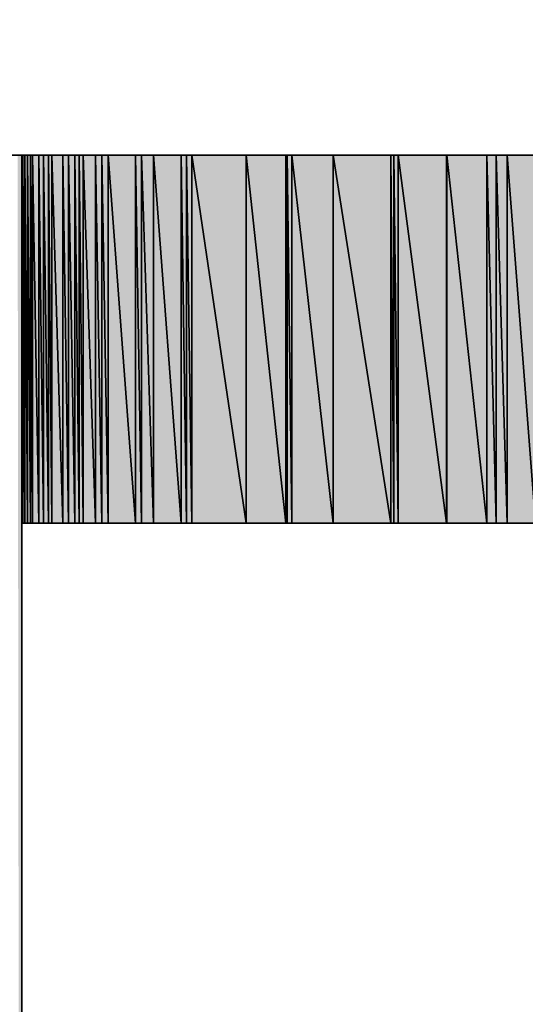
# Model space of a CAD drawing. Units: millimetres. Extents: x 0 to 1189, y 0 to 841.
# Drawn here: x 847 to 847, y 408 to 409 of the extents above; entities that cross this region are included whole.
import ezdxf

# ---------------------------------------------------------------- set-up
doc = ezdxf.new("R2010")
doc.units = ezdxf.units.MM
doc.header["$LTSCALE"] = 65.395
doc.layers.get('0').update_dxf_attribs({"linetype": 'CONTINUOUS'})

msp = doc.modelspace()

# ---------------------------------------------------------------- hatches: boundary and pattern name
at = {"linetype": 'CONTINUOUS'}
for points in [[(846.6746, 408.58663), (846.6746, 406.33836), (846.6719, 408.58663)], [(846.6746, 408.34306), (846.6746, 408.58663), (846.6749, 408.34306)], [(846.6749, 408.58663), (846.6749, 408.34306), (846.6746, 408.58663)], [(846.6749, 408.34306), (846.6749, 408.58663), (846.67527, 408.34306)], [(846.67527, 408.58663), (846.67527, 408.34306), (846.6749, 408.58663)], [(846.67527, 408.34306), (846.67527, 408.58663), (846.67663, 408.34306)], [(846.67663, 408.58663), (846.67663, 408.34306), (846.67527, 408.58663)], [(846.67663, 408.34306), (846.67663, 408.58663), (846.67833, 408.34306)], [(846.67833, 408.58663), (846.67833, 408.34306), (846.67663, 408.58663)], [(846.67833, 408.34306), (846.67833, 408.58663), (846.68042, 408.34306)], [(846.68042, 408.58663), (846.68042, 408.34306), (846.67833, 408.58663)], [(846.68042, 408.34306), (846.68042, 408.58663), (846.68175, 408.34306)], [(846.68175, 408.58663), (846.68175, 408.34306), (846.68042, 408.58663)], [(846.68175, 408.34306), (846.68175, 408.58663), (846.68586, 408.34306)], [(846.68586, 408.58663), (846.68586, 408.34306), (846.68175, 408.58663)], [(846.68586, 408.34306), (846.68586, 408.58663), (846.68898, 408.34306)], [(846.68898, 408.58663), (846.68898, 408.34306), (846.68586, 408.58663)], [(846.68898, 408.34306), (846.68898, 408.58663), (846.6923, 408.34306)], [(846.6923, 408.58663), (846.6923, 408.34306), (846.68898, 408.58663)], [(846.6923, 408.34306), (846.6923, 408.58663), (846.69447, 408.34306)], [(846.69447, 408.58663), (846.69447, 408.34306), (846.6923, 408.58663)], [(846.69447, 408.34306), (846.69447, 408.58663), (846.70174, 408.34306)], [(846.70174, 408.58663), (846.70174, 408.34306), (846.69447, 408.58663)], [(846.70174, 408.34306), (846.70174, 408.58663), (846.70569, 408.34306)], [(846.70569, 408.58663), (846.70569, 408.34306), (846.70174, 408.58663)], [(846.70569, 408.34306), (846.70569, 408.58663), (846.70973, 408.34306)], [(846.70973, 408.58663), (846.70973, 408.34306), (846.70569, 408.58663)], [(846.70973, 408.34306), (846.70973, 408.58663), (846.71262, 408.34306)], [(846.71262, 408.58663), (846.71262, 408.34306), (846.70973, 408.58663)], [(846.71262, 408.34306), (846.71262, 408.58663), (846.71537, 408.34306)], [(846.71537, 408.58663), (846.71537, 408.34306), (846.71262, 408.58663)], [(846.71537, 408.34306), (846.71537, 408.58663), (846.72337, 408.34306)], [(846.72337, 408.58663), (846.72337, 408.34306), (846.71537, 408.58663)], [(846.72337, 408.34306), (846.72337, 408.58663), (846.72761, 408.34306)], [(846.72761, 408.58663), (846.72761, 408.34306), (846.72337, 408.58663)], [(846.72761, 408.34306), (846.72761, 408.58663), (846.73189, 408.34306)], [(846.73189, 408.58663), (846.73189, 408.34306), (846.72761, 408.58663)], [(846.73189, 408.34306), (846.73189, 408.58663), (846.74986, 408.34306)], [(846.74986, 408.58663), (846.74986, 408.34306), (846.73189, 408.58663)], [(846.74986, 408.34306), (846.74986, 408.58663), (846.7539, 408.34306)], [(846.7539, 408.58663), (846.7539, 408.34306), (846.74986, 408.58663)], [(846.7539, 408.34306), (846.7539, 408.58663), (846.76198, 408.34306)], [(846.76198, 408.58663), (846.76198, 408.34306), (846.7539, 408.58663)], [(846.76198, 408.34306), (846.76198, 408.58663), (846.78031, 408.34306)], [(846.78031, 408.58663), (846.78031, 408.34306), (846.76198, 408.58663)], [(846.78031, 408.34306), (846.78031, 408.58663), (846.7837, 408.34306)], [(846.7837, 408.58663), (846.7837, 408.34306), (846.78031, 408.58663)], [(846.7837, 408.34306), (846.7837, 408.58663), (846.78719, 408.34306)], [(846.78719, 408.58663), (846.78719, 408.34306), (846.7837, 408.58663)], [(846.78719, 408.34306), (846.78719, 408.58663), (846.82335, 408.34306)], [(846.82335, 408.58663), (846.82335, 408.34306), (846.78719, 408.58663)], [(846.82335, 408.34306), (846.82335, 408.58663), (846.84951, 408.34306)], [(846.84951, 408.58663), (846.84951, 408.34306), (846.82335, 408.58663)], [(846.84951, 408.34306), (846.84951, 408.58663), (846.85045, 408.34306)], [(846.85045, 408.58663), (846.85045, 408.34306), (846.84951, 408.58663)], [(846.85045, 408.34306), (846.85045, 408.58663), (846.85344, 408.34306)], [(846.85344, 408.58663), (846.85344, 408.34306), (846.85045, 408.58663)], [(846.85344, 408.34306), (846.85344, 408.58663), (846.88095, 408.34306)], [(846.88095, 408.58663), (846.88095, 408.34306), (846.85344, 408.58663)], [(846.88095, 408.34306), (846.88095, 408.58663), (846.91904, 408.34306)], [(846.91904, 408.58663), (846.91904, 408.34306), (846.88095, 408.58663)], [(846.91904, 408.34306), (846.91904, 408.58663), (846.92109, 408.34306)], [(846.92109, 408.58663), (846.92109, 408.34306), (846.91904, 408.58663)], [(846.92109, 408.34306), (846.92109, 408.58663), (846.92383, 408.34306)], [(846.92383, 408.58663), (846.92383, 408.34306), (846.92109, 408.58663)], [(846.92383, 408.34306), (846.92383, 408.58663), (846.95593, 408.34306)], [(846.95593, 408.58663), (846.95593, 408.34306), (846.92383, 408.58663)], [(846.95593, 408.34306), (846.95593, 408.58663), (846.95626, 408.34306)], [(846.95626, 408.58663), (846.95626, 408.34306), (846.95593, 408.58663)], [(846.95626, 408.34306), (846.95626, 408.58663), (846.98266, 408.34306)], [(846.98266, 408.58663), (846.98266, 408.34306), (846.95626, 408.58663)], [(846.98266, 408.34306), (846.98266, 408.58663), (846.98881, 408.34306)], [(846.98881, 408.58663), (846.98881, 408.34306), (846.98266, 408.58663)], [(846.98881, 408.34306), (846.98881, 408.58663), (846.9961, 408.34306)], [(846.9961, 408.58663), (846.9961, 408.34306), (846.98881, 408.58663)], [(846.9961, 408.34306), (846.9961, 408.58663), (847.01486, 408.34306)], [(847.01486, 408.58663), (847.01486, 408.34306), (846.9961, 408.58663)]]:
    msp.add_hatch(color=7, dxfattribs=at).paths.add_polyline_path(points)

# ---------------------------------------------------------------- linework, layer by layer
at = {"color": 7, "linetype": 'CONTINUOUS'}
for p, q in [((846.38969, 408.58663), (847.11526, 408.58659)), ((846.6719, 408.58663), (846.6746, 408.58663)), ((846.6746, 408.58663), (846.6749, 408.34306)), ((846.6746, 408.34306), (846.6746, 408.58663)), ((846.6746, 408.58663), (846.6746, 406.33836)), ((846.6746, 408.58663), (846.6749, 408.58663)), ((846.6749, 408.34306), (846.6746, 408.58663)), ((846.6746, 408.58663), (846.6749, 408.34306)), ((846.6746, 408.58663), (846.6746, 406.33836)), ((846.6749, 408.58663), (846.67527, 408.34306)), ((846.6749, 408.34306), (846.6749, 408.58663)), ((846.6749, 408.58663), (846.6749, 408.34306)), ((846.6749, 408.58663), (846.67527, 408.58663)), ((846.67527, 408.34306), (846.6749, 408.58663)), ((846.6749, 408.58663), (846.67527, 408.34306)), ((846.6749, 408.58663), (846.6749, 408.34306)), ((846.67527, 408.58663), (846.67663, 408.34306)), ((846.67527, 408.34306), (846.67527, 408.58663)), ((846.67527, 408.58663), (846.67527, 408.34306)), ((846.67527, 408.58663), (846.67663, 408.58663)), ((846.67663, 408.34306), (846.67527, 408.58663)), ((846.67527, 408.58663), (846.67663, 408.34306)), ((846.67527, 408.58663), (846.67527, 408.34306)), ((846.67663, 408.58663), (846.67833, 408.34306)), ((846.67663, 408.34306), (846.67663, 408.58663)), ((846.67663, 408.58663), (846.67663, 408.34306)), ((846.67663, 408.58663), (846.67833, 408.58663)), ((846.67833, 408.34306), (846.67663, 408.58663)), ((846.67663, 408.58663), (846.67833, 408.34306)), ((846.67663, 408.58663), (846.67663, 408.34306)), ((846.67833, 408.58663), (846.68042, 408.34306)), ((846.67833, 408.34306), (846.67833, 408.58663)), ((846.67833, 408.58663), (846.67833, 408.34306)), ((846.67833, 408.58663), (846.68042, 408.58663)), ((846.68042, 408.34306), (846.67833, 408.58663)), ((846.67833, 408.58663), (846.68042, 408.34306)), ((846.67833, 408.58663), (846.67833, 408.34306)), ((846.68042, 408.58663), (846.68175, 408.34306)), ((846.68042, 408.34306), (846.68042, 408.58663)), ((846.68042, 408.58663), (846.68042, 408.34306)), ((846.68042, 408.58663), (846.68175, 408.58663)), ((846.68175, 408.34306), (846.68042, 408.58663)), ((846.68042, 408.58663), (846.68175, 408.34306)), ((846.68042, 408.58663), (846.68042, 408.34306)), ((846.68175, 408.58663), (846.68586, 408.34306)), ((846.68175, 408.34306), (846.68175, 408.58663)), ((846.68175, 408.58663), (846.68175, 408.34306)), ((846.68175, 408.58663), (846.68586, 408.58663)), ((846.68586, 408.34306), (846.68175, 408.58663)), ((846.68175, 408.58663), (846.68586, 408.34306)), ((846.68175, 408.58663), (846.68175, 408.34306)), ((846.68586, 408.58663), (846.68898, 408.34306)), ((846.68586, 408.34306), (846.68586, 408.58663)), ((846.68586, 408.58663), (846.68586, 408.34306)), ((846.68586, 408.58663), (846.68898, 408.58663)), ((846.68898, 408.34306), (846.68586, 408.58663)), ((846.68586, 408.58663), (846.68898, 408.34306)), ((846.68586, 408.58663), (846.68586, 408.34306)), ((846.68898, 408.58663), (846.6923, 408.34306)), ((846.68898, 408.34306), (846.68898, 408.58663)), ((846.68898, 408.58663), (846.68898, 408.34306)), ((846.68898, 408.58663), (846.6923, 408.58663)), ((846.6923, 408.34306), (846.68898, 408.58663)), ((846.68898, 408.58663), (846.6923, 408.34306)), ((846.68898, 408.58663), (846.68898, 408.34306)), ((846.6923, 408.58663), (846.69447, 408.34306)), ((846.6923, 408.34306), (846.6923, 408.58663)), ((846.6923, 408.58663), (846.6923, 408.34306)), ((846.6923, 408.58663), (846.69447, 408.58663)), ((846.69447, 408.34306), (846.6923, 408.58663)), ((846.6923, 408.58663), (846.69447, 408.34306)), ((846.6923, 408.58663), (846.6923, 408.34306)), ((846.69447, 408.58663), (846.70174, 408.34306)), ((846.69447, 408.34306), (846.69447, 408.58663)), ((846.69447, 408.58663), (846.69447, 408.34306)), ((846.69447, 408.58663), (846.70174, 408.58663)), ((846.70174, 408.34306), (846.69447, 408.58663)), ((846.69447, 408.58663), (846.70174, 408.34306)), ((846.69447, 408.58663), (846.69447, 408.34306)), ((846.70174, 408.58663), (846.70569, 408.34306)), ((846.70174, 408.34306), (846.70174, 408.58663)), ((846.70174, 408.58663), (846.70174, 408.34306)), ((846.70174, 408.58663), (846.70569, 408.58663)), ((846.70569, 408.34306), (846.70174, 408.58663)), ((846.70174, 408.58663), (846.70569, 408.34306)), ((846.70174, 408.58663), (846.70174, 408.34306)), ((846.70569, 408.58663), (846.70973, 408.34306)), ((846.70569, 408.34306), (846.70569, 408.58663)), ((846.70569, 408.58663), (846.70569, 408.34306)), ((846.70569, 408.58663), (846.70973, 408.58663)), ((846.70973, 408.34306), (846.70569, 408.58663)), ((846.70569, 408.58663), (846.70973, 408.34306)), ((846.70569, 408.58663), (846.70569, 408.34306)), ((846.70973, 408.58663), (846.71262, 408.34306)), ((846.70973, 408.34306), (846.70973, 408.58663)), ((846.70973, 408.58663), (846.70973, 408.34306)), ((846.70973, 408.58663), (846.71262, 408.58663)), ((846.71262, 408.34306), (846.70973, 408.58663)), ((846.70973, 408.58663), (846.71262, 408.34306)), ((846.70973, 408.58663), (846.70973, 408.34306)), ((846.71262, 408.58663), (846.71537, 408.34306)), ((846.71262, 408.34306), (846.71262, 408.58663)), ((846.71262, 408.58663), (846.71262, 408.34306)), ((846.71262, 408.58663), (846.71537, 408.58663)), ((846.71537, 408.34306), (846.71262, 408.58663)), ((846.71262, 408.58663), (846.71537, 408.34306)), ((846.71262, 408.58663), (846.71262, 408.34306)), ((846.71537, 408.58663), (846.72337, 408.34306)), ((846.71537, 408.34306), (846.71537, 408.58663)), ((846.71537, 408.58663), (846.71537, 408.34306)), ((846.71537, 408.58663), (846.72337, 408.58663)), ((846.72337, 408.34306), (846.71537, 408.58663)), ((846.71537, 408.58663), (846.72337, 408.34306)), ((846.71537, 408.58663), (846.71537, 408.34306)), ((846.72337, 408.58663), (846.72761, 408.34306)), ((846.72337, 408.34306), (846.72337, 408.58663)), ((846.72337, 408.58663), (846.72337, 408.34306)), ((846.72337, 408.58663), (846.72761, 408.58663)), ((846.72761, 408.34306), (846.72337, 408.58663)), ((846.72337, 408.58663), (846.72761, 408.34306)), ((846.72337, 408.58663), (846.72337, 408.34306)), ((846.72761, 408.58663), (846.73189, 408.34306)), ((846.72761, 408.34306), (846.72761, 408.58663)), ((846.72761, 408.58663), (846.72761, 408.34306)), ((846.72761, 408.58663), (846.73189, 408.58663)), ((846.73189, 408.34306), (846.72761, 408.58663)), ((846.72761, 408.58663), (846.73189, 408.34306)), ((846.72761, 408.58663), (846.72761, 408.34306)), ((846.73189, 408.58663), (846.74986, 408.34306)), ((846.73189, 408.34306), (846.73189, 408.58663)), ((846.73189, 408.58663), (846.73189, 408.34306)), ((846.73189, 408.58663), (846.74986, 408.58663)), ((846.74986, 408.34306), (846.73189, 408.58663)), ((846.73189, 408.58663), (846.74986, 408.34306)), ((846.73189, 408.58663), (846.73189, 408.34306)), ((846.74986, 408.58663), (846.7539, 408.34306)), ((846.74986, 408.34306), (846.74986, 408.58663)), ((846.74986, 408.58663), (846.74986, 408.34306)), ((846.74986, 408.58663), (846.7539, 408.58663)), ((846.7539, 408.34306), (846.74986, 408.58663)), ((846.74986, 408.58663), (846.7539, 408.34306)), ((846.74986, 408.58663), (846.74986, 408.34306)), ((846.7539, 408.58663), (846.76198, 408.34306)), ((846.7539, 408.34306), (846.7539, 408.58663)), ((846.7539, 408.58663), (846.7539, 408.34306)), ((846.7539, 408.58663), (846.76198, 408.58663)), ((846.76198, 408.34306), (846.7539, 408.58663)), ((846.7539, 408.58663), (846.76198, 408.34306)), ((846.7539, 408.58663), (846.7539, 408.34306)), ((846.76198, 408.58663), (846.78031, 408.34306)), ((846.76198, 408.34306), (846.76198, 408.58663)), ((846.76198, 408.58663), (846.76198, 408.34306)), ((846.76198, 408.58663), (846.78031, 408.58663)), ((846.78031, 408.34306), (846.76198, 408.58663)), ((846.76198, 408.58663), (846.78031, 408.34306)), ((846.76198, 408.58663), (846.76198, 408.34306)), ((846.78031, 408.58663), (846.7837, 408.34306)), ((846.78031, 408.34306), (846.78031, 408.58663)), ((846.78031, 408.58663), (846.78031, 408.34306)), ((846.78031, 408.58663), (846.7837, 408.58663)), ((846.7837, 408.34306), (846.78031, 408.58663)), ((846.78031, 408.58663), (846.7837, 408.34306)), ((846.78031, 408.58663), (846.78031, 408.34306)), ((846.7837, 408.58663), (846.78719, 408.34306)), ((846.7837, 408.34306), (846.7837, 408.58663)), ((846.7837, 408.58663), (846.7837, 408.34306)), ((846.7837, 408.58663), (846.78719, 408.58663)), ((846.78719, 408.34306), (846.7837, 408.58663)), ((846.7837, 408.58663), (846.78719, 408.34306)), ((846.7837, 408.58663), (846.7837, 408.34306)), ((846.78719, 408.34306), (846.78719, 408.58663)), ((846.78719, 408.58663), (846.82335, 408.34306)), ((846.78719, 408.58663), (846.78719, 408.34306)), ((846.78719, 408.58663), (846.82335, 408.58663)), ((846.82335, 408.34306), (846.78719, 408.58663)), ((846.78719, 408.58663), (846.78719, 408.34306)), ((846.78719, 408.58663), (846.82335, 408.34306)), ((846.82335, 408.58663), (846.84951, 408.34306)), ((846.82335, 408.34306), (846.82335, 408.58663)), ((846.82335, 408.58663), (846.82335, 408.34306)), ((846.82335, 408.58663), (846.84951, 408.58663)), ((846.84951, 408.34306), (846.82335, 408.58663)), ((846.82335, 408.58663), (846.84951, 408.34306)), ((846.82335, 408.58663), (846.82335, 408.34306)), ((846.84951, 408.58663), (846.85045, 408.34306)), ((846.84951, 408.34306), (846.84951, 408.58663)), ((846.84951, 408.58663), (846.84951, 408.34306)), ((846.84951, 408.58663), (846.85045, 408.58663)), ((846.85045, 408.34306), (846.84951, 408.58663)), ((846.84951, 408.58663), (846.85045, 408.34306)), ((846.84951, 408.58663), (846.84951, 408.34306)), ((846.85045, 408.58663), (846.85344, 408.34306)), ((846.85045, 408.34306), (846.85045, 408.58663)), ((846.85045, 408.58663), (846.85045, 408.34306)), ((846.85045, 408.58663), (846.85344, 408.58663)), ((846.85344, 408.34306), (846.85045, 408.58663)), ((846.85045, 408.58663), (846.85344, 408.34306)), ((846.85045, 408.58663), (846.85045, 408.34306)), ((846.85344, 408.34306), (846.85344, 408.58663)), ((846.85344, 408.58663), (846.88095, 408.34306)), ((846.85344, 408.58663), (846.85344, 408.34306)), ((846.85344, 408.58663), (846.88095, 408.58663)), ((846.88095, 408.34306), (846.85344, 408.58663)), ((846.85344, 408.58663), (846.85344, 408.34306)), ((846.85344, 408.58663), (846.88095, 408.34306)), ((846.88095, 408.34306), (846.88095, 408.58663)), ((846.88095, 408.58663), (846.91904, 408.34306)), ((846.88095, 408.58663), (846.88095, 408.34306)), ((846.88095, 408.58663), (846.91904, 408.58663)), ((846.91904, 408.34306), (846.88095, 408.58663)), ((846.88095, 408.58663), (846.88095, 408.34306)), ((846.88095, 408.58663), (846.91904, 408.34306)), ((846.91904, 408.58663), (846.92109, 408.34306)), ((846.91904, 408.34306), (846.91904, 408.58663)), ((846.91904, 408.58663), (846.91904, 408.34306)), ((846.91904, 408.58663), (846.92109, 408.58663)), ((846.92109, 408.34306), (846.91904, 408.58663)), ((846.91904, 408.58663), (846.92109, 408.34306)), ((846.91904, 408.58663), (846.91904, 408.34306)), ((846.92109, 408.58663), (846.92383, 408.34306)), ((846.92109, 408.34306), (846.92109, 408.58663)), ((846.92109, 408.58663), (846.92109, 408.34306)), ((846.92109, 408.58663), (846.92383, 408.58663)), ((846.92383, 408.34306), (846.92109, 408.58663)), ((846.92109, 408.58663), (846.92383, 408.34306)), ((846.92109, 408.58663), (846.92109, 408.34306)), ((846.92383, 408.34306), (846.92383, 408.58663)), ((846.92383, 408.58663), (846.95593, 408.34306)), ((846.92383, 408.58663), (846.92383, 408.34306)), ((846.92383, 408.58663), (846.95593, 408.58663)), ((846.95593, 408.34306), (846.92383, 408.58663)), ((846.92383, 408.58663), (846.92383, 408.34306)), ((846.92383, 408.58663), (846.95593, 408.34306)), ((846.95593, 408.58663), (846.95626, 408.34306)), ((846.95593, 408.34306), (846.95593, 408.58663)), ((846.95593, 408.58663), (846.95593, 408.34306)), ((846.95593, 408.58663), (846.95626, 408.58663)), ((846.95626, 408.34306), (846.95593, 408.58663)), ((846.95593, 408.58663), (846.95626, 408.34306)), ((846.95593, 408.58663), (846.95593, 408.34306)), ((846.95626, 408.58663), (846.98266, 408.34306)), ((846.95626, 408.34306), (846.95626, 408.58663)), ((846.95626, 408.58663), (846.95626, 408.34306)), ((846.95626, 408.58663), (846.98266, 408.58663)), ((846.98266, 408.34306), (846.95626, 408.58663)), ((846.95626, 408.58663), (846.98266, 408.34306)), ((846.95626, 408.58663), (846.95626, 408.34306)), ((846.98266, 408.58663), (846.98881, 408.34306)), ((846.98266, 408.34306), (846.98266, 408.58663)), ((846.98266, 408.58663), (846.98266, 408.34306)), ((846.98266, 408.58663), (846.98881, 408.58663)), ((846.98881, 408.34306), (846.98266, 408.58663)), ((846.98266, 408.58663), (846.98881, 408.34306)), ((846.98266, 408.58663), (846.98266, 408.34306)), ((846.98881, 408.58663), (846.9961, 408.34306)), ((846.98881, 408.34306), (846.98881, 408.58663)), ((846.98881, 408.58663), (846.98881, 408.34306)), ((846.98881, 408.58663), (846.9961, 408.58663)), ((846.9961, 408.34306), (846.98881, 408.58663)), ((846.98881, 408.58663), (846.9961, 408.34306)), ((846.98881, 408.58663), (846.98881, 408.34306)), ((846.9961, 408.58663), (847.01486, 408.34306)), ((846.9961, 408.34306), (846.9961, 408.58663)), ((846.9961, 408.58663), (846.9961, 408.34306)), ((846.9961, 408.58663), (847.01486, 408.58663)), ((847.01486, 408.34306), (846.9961, 408.58663)), ((846.9961, 408.58663), (847.01486, 408.34306)), ((846.9961, 408.58663), (846.9961, 408.34306)), ((846.6749, 408.34306), (846.6746, 408.34306)), ((847.10909, 408.34305), (846.6746, 408.34306)), ((846.67527, 408.34306), (846.6749, 408.34306)), ((846.67663, 408.34306), (846.67527, 408.34306)), ((846.67833, 408.34306), (846.67663, 408.34306)), ((846.68042, 408.34306), (846.67833, 408.34306)), ((846.68175, 408.34306), (846.68042, 408.34306)), ((846.68586, 408.34306), (846.68175, 408.34306)), ((846.68898, 408.34306), (846.68586, 408.34306)), ((846.6923, 408.34306), (846.68898, 408.34306)), ((846.69447, 408.34306), (846.6923, 408.34306)), ((846.70174, 408.34306), (846.69447, 408.34306)), ((846.70569, 408.34306), (846.70174, 408.34306)), ((846.70973, 408.34306), (846.70569, 408.34306)), ((846.71262, 408.34306), (846.70973, 408.34306)), ((846.71537, 408.34306), (846.71262, 408.34306)), ((846.72337, 408.34306), (846.71537, 408.34306)), ((846.72761, 408.34306), (846.72337, 408.34306)), ((846.73189, 408.34306), (846.72761, 408.34306)), ((846.74986, 408.34306), (846.73189, 408.34306)), ((846.7539, 408.34306), (846.74986, 408.34306)), ((846.76198, 408.34306), (846.7539, 408.34306)), ((846.78031, 408.34306), (846.76198, 408.34306)), ((846.7837, 408.34306), (846.78031, 408.34306)), ((846.78719, 408.34306), (846.7837, 408.34306)), ((846.82335, 408.34306), (846.78719, 408.34306)), ((846.84951, 408.34306), (846.82335, 408.34306)), ((846.85045, 408.34306), (846.84951, 408.34306)), ((846.85344, 408.34306), (846.85045, 408.34306)), ((846.88095, 408.34306), (846.85344, 408.34306)), ((846.91904, 408.34306), (846.88095, 408.34306)), ((846.92109, 408.34306), (846.91904, 408.34306)), ((846.92383, 408.34306), (846.92109, 408.34306)), ((846.95593, 408.34306), (846.92383, 408.34306)), ((846.95626, 408.34306), (846.95593, 408.34306)), ((846.98266, 408.34306), (846.95626, 408.34306)), ((846.98881, 408.34306), (846.98266, 408.34306)), ((846.9961, 408.34306), (846.98881, 408.34306)), ((847.01486, 408.34306), (846.9961, 408.34306))]:
    msp.add_line(p, q, dxfattribs=at)
for points, knots in [([(859.22405, 403.99546), (859.22405, 403.99546), (859.17874, 402.15526), (859.09386, 398.70482), (858.84931, 395.2655), (858.51763, 390.19681), (857.24014, 383.87162), (855.97834, 377.55469), (853.75069, 369.99374), (849.99799, 361.82809), (846.25796, 353.66959), (840.81294, 344.98459), (833.41765, 336.75107), (825.97991, 328.58008), (816.54004, 320.9057), (805.27854, 315.06023), (799.65705, 312.13672), (793.5976, 309.67201), (787.20708, 307.81287), (780.81828, 305.952), (774.09961, 304.69911), (767.20602, 304.1528), (760.31014, 303.60684), (753.25265, 303.75325), (746.18764, 304.66457), (739.12864, 305.57373), (732.07935, 307.25201), (725.23911, 309.69828), (711.55541, 314.59643), (698.81198, 322.70653), (688.33695, 333.1084), (677.93354, 343.58209), (669.82445, 356.32679), (664.92604, 370.01028), (662.47968, 376.8506), (660.80151, 383.89996), (659.89233, 390.95896), (658.98136, 398.0183), (658.83458, 405.08635), (659.38047, 411.97542), (659.92717, 418.87327), (661.17985, 425.58888), (663.04087, 431.97867), (664.90003, 438.36924), (667.36478, 444.42873), (670.28833, 450.05018), (676.13384, 461.31177), (683.80833, 470.75159), (691.97937, 478.18938), (700.21299, 485.58453), (708.89748, 491.03037), (717.05641, 494.76993), (725.22215, 498.52259), (732.78316, 500.7501), (739.10009, 502.01187), (745.42546, 503.28922), (750.4939, 503.62081), (753.93304, 503.86533), (757.38366, 503.95025), (759.22399, 503.99547), (759.22399, 503.99547), (759.22399, 503.99547), (757.38407, 503.94259), (753.9342, 503.84337), (750.49657, 503.58464), (745.43162, 503.23203), (739.11693, 501.92944), (732.81064, 500.64261), (725.2678, 498.38582), (717.13261, 494.60612), (713.08598, 492.68591), (708.85734, 490.44815), (704.67782, 487.64944), (700.48397, 484.88104), (696.2509, 481.69244), (692.16023, 477.98991), (684.02165, 470.5603), (676.38325, 461.13641), (670.57264, 449.90273), (667.66649, 444.29506), (665.21875, 438.25237), (663.37519, 431.88161), (661.52995, 425.51344), (660.29108, 418.81436), (659.75687, 411.95001), (659.22226, 405.07911), (659.37905, 398.04156), (660.29629, 391.01149), (661.21182, 383.98247), (662.89301, 376.9655), (665.33825, 370.15885), (670.23388, 356.54194), (678.32639, 343.87113), (688.68975, 333.46117), (699.09835, 323.09626), (711.77041, 315.00485), (725.3871, 310.10885), (732.19386, 307.6637), (739.21083, 305.98249), (746.23994, 305.06696), (753.26432, 304.15013), (760.3124, 303.99295), (767.17648, 304.52754), (774.04514, 305.06205), (780.74115, 306.30073), (787.11027, 308.1461), (793.48112, 309.98965), (799.52386, 312.43748), (805.13148, 315.34368), (816.36525, 321.15435), (825.78909, 328.79281), (833.21874, 336.9315), (836.9214, 341.02204), (840.10941, 345.25554), (842.87862, 349.44883), (845.67728, 353.62842), (847.915, 357.85719), (849.83521, 361.90388), (853.61478, 370.03913), (855.87158, 377.58199), (857.15824, 383.88833), (858.46079, 390.20319), (858.8133, 395.26791), (859.07203, 398.70543), (859.17116, 402.15543), (859.22405, 403.99546), (859.22405, 403.99546)], [0, 0, 0, 0, 1, 1, 1, 2, 2, 2, 3, 3, 3, 4, 4, 4, 5, 5, 5, 6, 6, 6, 7, 7, 7, 8, 8, 8, 9, 9, 9, 10, 10, 10, 11, 11, 11, 12, 12, 12, 13, 13, 13, 14, 14, 14, 15, 15, 15, 16, 16, 16, 17, 17, 17, 18, 18, 18, 19, 19, 19, 20, 20, 20, 21, 21, 21, 22, 22, 22, 23, 23, 23, 24, 24, 24, 25, 25, 25, 26, 26, 26, 27, 27, 27, 28, 28, 28, 29, 29, 29, 30, 30, 30, 31, 31, 31, 32, 32, 32, 33, 33, 33, 34, 34, 34, 35, 35, 35, 36, 36, 36, 37, 37, 37, 38, 38, 38, 39, 39, 39, 40, 40, 40, 41, 41, 41, 42, 42, 42, 42]), ([(847.64474, 407.62131), (847.7915, 407.47524), (847.86488, 407.29919), (847.86488, 407.09318), (847.86488, 406.88888), (847.78874, 406.71112), (847.63681, 406.56022), (847.51417, 406.43723), (847.35914, 406.3635), (847.17138, 406.33836), (847.17138, 406.33836), (846.38969, 406.33836), (846.38969, 406.33836), (846.38969, 406.33836), (846.38969, 408.58663), (846.38969, 408.58663), (846.38969, 408.58663), (847.10833, 408.58663), (847.10833, 408.58663), (847.25647, 408.58663), (847.38015, 408.53736), (847.47972, 408.43849), (847.57928, 408.33927), (847.62889, 408.22317), (847.62889, 408.08984), (847.62889, 407.95548), (847.58031, 407.84042), (847.48282, 407.74464), (847.51727, 407.73638), (847.57135, 407.69503), (847.64474, 407.62131)], [0, 0, 0, 0, 1, 1, 1, 2, 2, 2, 3, 3, 3, 4, 4, 4, 5, 5, 5, 6, 6, 6, 7, 7, 7, 8, 8, 8, 9, 9, 9, 10, 10, 10, 10]), ([(846.6746, 408.34306), (846.6746, 408.34306), (846.6746, 407.84937), (846.6746, 407.84937), (846.6746, 407.84937), (847.13038, 407.84937), (847.13038, 407.84937), (847.19239, 407.85558), (847.23994, 407.8759), (847.2737, 407.91035), (847.31986, 407.95514), (847.34295, 408.01508), (847.34295, 408.08984), (847.34295, 408.16288), (847.31883, 408.22317), (847.2706, 408.27105), (847.22237, 408.31894), (847.16759, 408.34306), (847.10696, 408.34306), (847.10696, 408.34306), (846.6746, 408.34306), (846.6746, 408.34306)], [0, 0, 0, 0, 1, 1, 1, 2, 2, 2, 3, 3, 3, 4, 4, 4, 5, 5, 5, 6, 6, 6, 7, 7, 7, 7])]:
    msp.add_open_spline(points, degree=3, knots=knots, dxfattribs=at)

doc.saveas('drawing.dxf')
